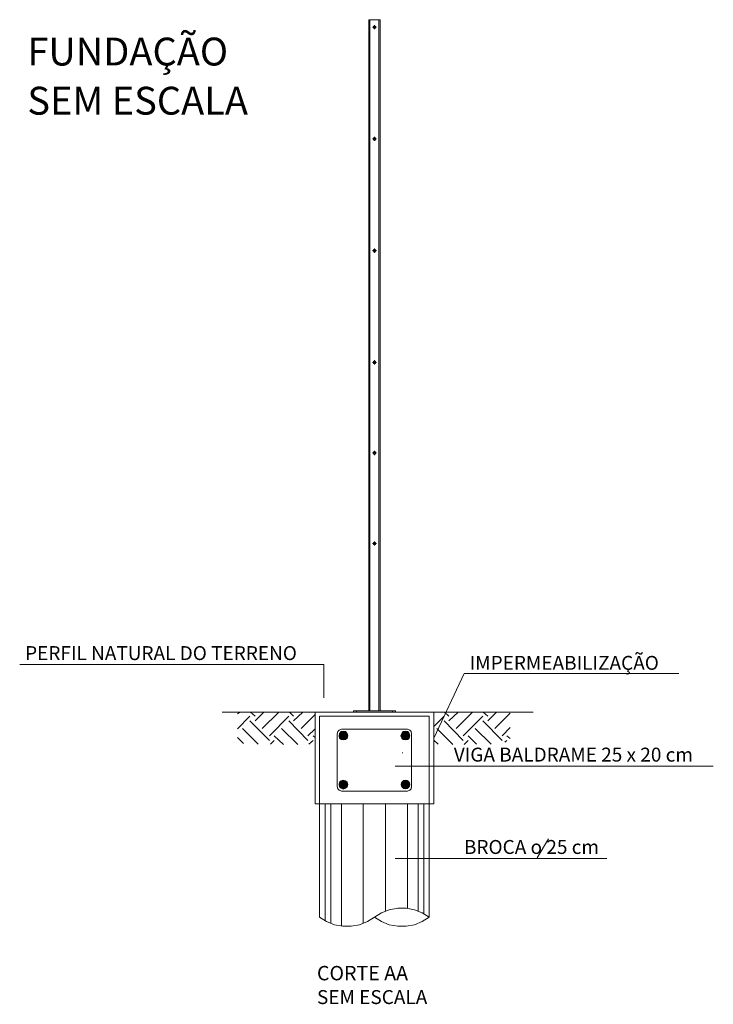
# Model space of a CAD drawing. Units: metres. Extents: x 0 to 529, y 0 to 244.
# Drawn here: x 434 to 435, y 3 to 5 of the extents above; entities that cross this region are included whole.
import ezdxf

# ---------------------------------------------------------------- set-up
doc = ezdxf.new("R2010")
doc.units = ezdxf.units.M
doc.linetypes.add('IMPORT-PDF_IMPORT _2_', pattern=[1, 0.8, -0.2])
for name, color, linetype, lineweight in [('A-AREA-IDEN', 7, 'Continuous', 9), ('ARQ_LAY_SER', 7, 'Continuous', 9), ('ARQ_TEX', 7, 'Continuous', 9), ('PDF2_Geometry', 7, 'Continuous', 9), ('PDF_Geometry', 7, 'Continuous', 9)]:
    doc.layers.add(name, color=color, linetype=linetype, lineweight=lineweight)
doc.layers.add('gradi_dwg', color=7, linetype='Continuous', lineweight=9, true_color=0x767676)
doc.styles.add('Arial_2', font='arial.ttf', dxfattribs={"height": 0.019247})
doc.styles.add('Arial_3', font='arial.ttf', dxfattribs={"height": 0.038494})
doc.styles.add('Arial_B_1', font='txt', dxfattribs={"height": 0.019858})
doc.styles.add('Swis721 Lt BT_1', font='swissl.ttf', dxfattribs={"height": 0.019247})
doc.styles.add('Swis721 Lt BT_2', font='swissl.ttf', dxfattribs={"height": 0.038494})

# ---------------------------------------------------------------- blocks, each defined once
blk = doc.blocks.new('gradi_dwg_SW_CENTERMARKSYMBOL_0-4568254-Legenda 2')
at = {"layer": 'ARQ_LAY_SER'}
for p, q in [((2.3604, 2.2643), (2.3594, 2.2643)), ((2.3623, 2.2663), (2.3623, 2.2672)), ((2.3623, 2.2624), (2.3623, 2.2614)), ((2.3642, 2.2643), (2.3652, 2.2643))]:
    blk.add_line(p, q, dxfattribs=at)
at = {"layer": 'ARQ_LAY_SER', "flags": 128}
for points in [[(2.3613, 2.2643), (2.3623, 2.2643), (2.3623, 2.2653)], [(2.3633, 2.2643), (2.3623, 2.2643), (2.3623, 2.2634)]]:
    blk.add_lwpolyline(points, dxfattribs=at)
blk = doc.blocks.new('gradi_dwg_SW_CENTERMARKSYMBOL_1-4568255-Legenda 2')
at = {"layer": 'ARQ_LAY_SER'}
for p, q in [((2.3604, 2.3895), (2.3594, 2.3895)), ((2.3623, 2.3914), (2.3623, 2.3923)), ((2.3623, 2.3875), (2.3623, 2.3866)), ((2.3642, 2.3895), (2.3652, 2.3895))]:
    blk.add_line(p, q, dxfattribs=at)
at = {"layer": 'ARQ_LAY_SER', "flags": 128}
for points in [[(2.3613, 2.3895), (2.3623, 2.3895), (2.3623, 2.3904)], [(2.3633, 2.3895), (2.3623, 2.3895), (2.3623, 2.3885)]]:
    blk.add_lwpolyline(points, dxfattribs=at)
blk = doc.blocks.new('gradi_dwg_SW_CENTERMARKSYMBOL_2-4568256-Legenda 2')
at = {"layer": 'ARQ_LAY_SER'}
for p, q in [((2.3623, 2.5165), (2.3623, 2.5175)), ((2.3604, 2.5146), (2.3594, 2.5146)), ((2.3623, 2.5126), (2.3623, 2.5117)), ((2.3642, 2.5146), (2.3652, 2.5146))]:
    blk.add_line(p, q, dxfattribs=at)
at = {"layer": 'ARQ_LAY_SER', "flags": 128}
for points in [[(2.3613, 2.5146), (2.3623, 2.5146), (2.3623, 2.5155)], [(2.3633, 2.5146), (2.3623, 2.5146), (2.3623, 2.5136)]]:
    blk.add_lwpolyline(points, dxfattribs=at)
blk = doc.blocks.new('gradi_dwg_SW_CENTERMARKSYMBOL_3-4568257-Legenda 2')
at = {"layer": 'ARQ_LAY_SER'}
for p, q in [((2.3604, 2.669), (2.3594, 2.669)), ((2.3623, 2.6709), (2.3623, 2.6718)), ((2.3623, 2.667), (2.3623, 2.6661)), ((2.3642, 2.669), (2.3652, 2.669))]:
    blk.add_line(p, q, dxfattribs=at)
at = {"layer": 'ARQ_LAY_SER', "flags": 128}
for points in [[(2.3613, 2.669), (2.3623, 2.669), (2.3623, 2.6699)], [(2.3633, 2.669), (2.3623, 2.669), (2.3623, 2.668)]]:
    blk.add_lwpolyline(points, dxfattribs=at)
blk = doc.blocks.new('gradi_dwg_SW_CENTERMARKSYMBOL_4-4568258-Legenda 2')
at = {"layer": 'ARQ_LAY_SER'}
for p, q in [((2.3604, 2.8233), (2.3594, 2.8233)), ((2.3623, 2.8253), (2.3623, 2.8262)), ((2.3623, 2.8214), (2.3623, 2.8205)), ((2.3642, 2.8233), (2.3652, 2.8233))]:
    blk.add_line(p, q, dxfattribs=at)
at = {"layer": 'ARQ_LAY_SER', "flags": 128}
for points in [[(2.3613, 2.8233), (2.3623, 2.8233), (2.3623, 2.8243)], [(2.3633, 2.8233), (2.3623, 2.8233), (2.3623, 2.8224)]]:
    blk.add_lwpolyline(points, dxfattribs=at)
blk = doc.blocks.new('gradi_dwg_SW_CENTERMARKSYMBOL_5-4568259-Legenda 2')
at = {"layer": 'ARQ_LAY_SER'}
for p, q in [((2.3623, 2.9797), (2.3623, 2.9806)), ((2.3604, 2.9777), (2.3594, 2.9777)), ((2.3623, 2.9758), (2.3623, 2.9748)), ((2.3642, 2.9777), (2.3652, 2.9777))]:
    blk.add_line(p, q, dxfattribs=at)
at = {"layer": 'ARQ_LAY_SER', "flags": 128}
for points in [[(2.3613, 2.9777), (2.3623, 2.9777), (2.3623, 2.9787)], [(2.3633, 2.9777), (2.3623, 2.9777), (2.3623, 2.9768)]]:
    blk.add_lwpolyline(points, dxfattribs=at)
blk = doc.blocks.new('gradi_dwg-4568253-Legenda 2')
at = {"layer": 'ARQ_LAY_SER'}
for points in [[(1.2471, 3.822), (1.2503, 3.8226), (1.2522, 3.8246), (1.2535, 3.8278), (1.2522, 3.831), (1.2503, 3.8335), (1.2471, 3.8342), (1.2439, 3.8335), (1.242, 3.831), (1.2413, 3.8278), (1.242, 3.8246), (1.2439, 3.8226)], [(1.3331, 3.822), (1.3363, 3.8226), (1.3382, 3.8246), (1.3388, 3.8278), (1.3382, 3.831), (1.3363, 3.8335), (1.3331, 3.8342), (1.3299, 3.8335), (1.3279, 3.831), (1.3267, 3.8278), (1.3279, 3.8246), (1.3299, 3.8226)], [(1.2471, 3.754), (1.2503, 3.7553), (1.2522, 3.7572), (1.2535, 3.7604), (1.2522, 3.7636), (1.2503, 3.7655), (1.2471, 3.7662), (1.2439, 3.7655), (1.242, 3.7636), (1.2413, 3.7604), (1.242, 3.7572), (1.2439, 3.7553)], [(1.3331, 3.754), (1.3363, 3.7553), (1.3382, 3.7572), (1.3388, 3.7604), (1.3382, 3.7636), (1.3363, 3.7655), (1.3331, 3.7662), (1.3299, 3.7655), (1.3279, 3.7636), (1.3267, 3.7604), (1.3279, 3.7572), (1.3299, 3.7553)]]:
    blk.add_hatch(color=256, dxfattribs=at).paths.add_polyline_path(points)
at = {"layer": 'A-AREA-IDEN'}
for p, q in [((1.7581, 3.7859), (1.3186, 3.7859)), ((1.6111, 3.6582), (1.3186, 3.6582))]:
    blk.add_line(p, q, dxfattribs=at)
at = {"layer": 'A-AREA-IDEN', "flags": 128}
for points in [[(1.2202, 3.8802), (1.2202, 3.9261), (0.8001, 3.9261)], [(1.7106, 3.9139), (1.4141, 3.9139), (1.3722, 3.8246)]]:
    blk.add_lwpolyline(points, dxfattribs=at)
at = {"layer": 'ARQ_LAY_SER'}
for p, q in [((1.5095, 3.8605), (1.0796, 3.8605)), ((1.3151, 3.8624), (1.3151, 3.8605)), ((1.2221, 3.7335), (1.2221, 3.5718)), ((1.2298, 3.7335), (1.2298, 3.5686)), ((1.2747, 3.7335), (1.2747, 3.5686)), ((1.3055, 3.7335), (1.3055, 3.5852)), ((1.3356, 3.7335), (1.3356, 3.5891)), ((1.3504, 3.7335), (1.3504, 3.5852)), ((1.3581, 3.7335), (1.3581, 3.582)), ((1.3658, 3.7335), (1.3658, 3.5769))]:
    blk.add_line(p, q, dxfattribs=at)
at = {"layer": 'ARQ_LAY_SER', "flags": 128}
for points in [[(1.2839, 3.8624), (1.2839, 4.8172), (1.2824, 4.8172), (1.2824, 3.8624)], [(1.2839, 4.8172), (1.2962, 4.8172), (1.2962, 3.8624)], [(1.2962, 4.8172), (1.2978, 4.8172), (1.2978, 3.8624)], [(1.2144, 3.7335), (1.3658, 3.7335), (1.3658, 3.8547), (1.2144, 3.8547), (1.2144, 3.7335), (1.2144, 3.5769), (1.224, 3.5711), (1.2349, 3.5666), (1.2465, 3.5647), (1.258, 3.5647), (1.2696, 3.5666), (1.2805, 3.5711), (1.2901, 3.5769), (1.2997, 3.5711), (1.3106, 3.5666), (1.3222, 3.5647), (1.3337, 3.5647), (1.3453, 3.5666), (1.3562, 3.5711), (1.3658, 3.5769), (1.3562, 3.5833), (1.3453, 3.5872), (1.3337, 3.5897), (1.3222, 3.5897), (1.3106, 3.5872), (1.2997, 3.5833), (1.2901, 3.5769)], [(1.2651, 3.8624), (1.2612, 3.8624), (1.2612, 3.8605), (1.2651, 3.8605)], [(1.2445, 3.7335), (1.2445, 3.5647), (1.2445, 3.5654)]]:
    blk.add_lwpolyline(points, dxfattribs=at)
for points in [[(1.319, 3.8605), (1.3151, 3.8605), (1.2651, 3.8605), (1.2651, 3.8624), (1.3151, 3.8624), (1.319, 3.8624)], [(1.3414, 3.7578), (1.3414, 3.8303), (1.3408, 3.8335), (1.3388, 3.8355), (1.3356, 3.8367), (1.2445, 3.8367), (1.2413, 3.8355), (1.2394, 3.8335), (1.2388, 3.8303), (1.2388, 3.7578), (1.2394, 3.7546), (1.2413, 3.7527), (1.2445, 3.7514), (1.3356, 3.7514), (1.3388, 3.7527), (1.3408, 3.7546)], [(1.2535, 3.8278), (1.2522, 3.831), (1.2503, 3.8335), (1.2471, 3.8342), (1.2439, 3.8335), (1.242, 3.831), (1.2413, 3.8278), (1.242, 3.8246), (1.2439, 3.8226), (1.2471, 3.822), (1.2503, 3.8226), (1.2522, 3.8246)], [(1.3388, 3.8278), (1.3382, 3.831), (1.3363, 3.8335), (1.3331, 3.8342), (1.3299, 3.8335), (1.3279, 3.831), (1.3267, 3.8278), (1.3279, 3.8246), (1.3299, 3.8226), (1.3331, 3.822), (1.3363, 3.8226), (1.3382, 3.8246)], [(1.2535, 3.7604), (1.2522, 3.7636), (1.2503, 3.7655), (1.2471, 3.7662), (1.2439, 3.7655), (1.242, 3.7636), (1.2413, 3.7604), (1.242, 3.7572), (1.2439, 3.7553), (1.2471, 3.754), (1.2503, 3.7553), (1.2522, 3.7572)]]:
    blk.add_lwpolyline(points, close=True, dxfattribs=at)
at = {"layer": 'ARQ_LAY_SER'}
for centre, radius in [((1.2901, 4.8068), 0.00192), ((1.2901, 4.6524), 0.00192), ((1.2901, 4.498), 0.00192), ((1.2901, 4.3437), 0.00192), ((1.2901, 4.2185), 0.00192), ((1.2901, 4.0934), 0.00192), ((1.3329, 3.7604), 0.00596)]:
    blk.add_circle(centre, radius, dxfattribs=at)
at = {"layer": 'ARQ_TEX'}
blk.add_line((1.515, 3.6589), (1.5307, 3.6854), dxfattribs=at)
at = {"layer": 'PDF2_Geometry', "linetype": 'IMPORT-PDF_IMPORT _2_', "flags": 128}
for points in [[(1.3722, 3.8605), (1.208, 3.8605), (1.3722, 3.8605), (1.3722, 3.7335), (1.3658, 3.7335)], [(1.208, 3.8605), (1.208, 3.7335), (1.2144, 3.7335)]]:
    blk.add_lwpolyline(points, dxfattribs=at)
at = {"layer": 'PDF_Geometry', "color": 8, "true_color": 0x808080}
for p, q in [((1.1008, 3.8579), (1.104, 3.8605)), ((1.1008, 3.8374), (1.1181, 3.8547)), ((1.1252, 3.8547), (1.1188, 3.8605)), ((1.1252, 3.8483), (1.1374, 3.8605)), ((1.1348, 3.838), (1.1579, 3.8605)), ((1.1451, 3.8278), (1.172, 3.8547)), ((1.1785, 3.8547), (1.1727, 3.8605)), ((1.1785, 3.8483), (1.1913, 3.8605)), ((1.1887, 3.838), (1.208, 3.8573)), ((1.3722, 3.8406), (1.3863, 3.8547)), ((1.3927, 3.8547), (1.387, 3.8605)), ((1.3927, 3.8483), (1.4056, 3.8605)), ((1.403, 3.838), (1.4255, 3.8605)), ((1.4126, 3.8278), (1.4396, 3.8547)), ((1.4466, 3.8547), (1.4402, 3.8605)), ((1.4466, 3.8483), (1.4588, 3.8605)), ((1.4563, 3.838), (1.4774, 3.8592)), ((1.1297, 3.8162), (1.1079, 3.838)), ((1.1451, 3.8213), (1.1181, 3.8483)), ((1.1842, 3.8156), (1.1618, 3.838)), ((1.1983, 3.8213), (1.172, 3.8483)), ((1.1983, 3.8278), (1.208, 3.8374)), ((1.3985, 3.8156), (1.3761, 3.838)), ((1.4126, 3.8213), (1.3863, 3.8483)), ((1.4511, 3.8162), (1.4293, 3.838)), ((1.4665, 3.8213), (1.4396, 3.8483)), ((1.4665, 3.8278), (1.4774, 3.8393)), ((1.1092, 3.8169), (1.1008, 3.8252)), ((1.1643, 3.8156), (1.1515, 3.8278)), ((1.208, 3.8252), (1.2054, 3.8278)), ((1.4312, 3.8162), (1.4197, 3.8278)), ((1.4774, 3.8239), (1.4729, 3.8278)), ((1.1464, 3.8162), (1.1515, 3.8213)), ((1.1996, 3.8162), (1.2054, 3.8213)), ((1.378, 3.8162), (1.3722, 3.8217)), ((1.4139, 3.8156), (1.4197, 3.8213)), ((1.4704, 3.8188), (1.4729, 3.8213))]:
    blk.add_line(p, q, dxfattribs=at)
at = {"layer": 'PDF_Geometry'}
blk.add_line((1.3286, 3.804), (1.3292, 3.804), dxfattribs=at)
for name in ['gradi_dwg_SW_CENTERMARKSYMBOL_5-4568259-Legenda 2', 'gradi_dwg_SW_CENTERMARKSYMBOL_4-4568258-Legenda 2', 'gradi_dwg_SW_CENTERMARKSYMBOL_3-4568257-Legenda 2', 'gradi_dwg_SW_CENTERMARKSYMBOL_2-4568256-Legenda 2', 'gradi_dwg_SW_CENTERMARKSYMBOL_1-4568255-Legenda 2', 'gradi_dwg_SW_CENTERMARKSYMBOL_0-4568254-Legenda 2']:
    blk.add_blockref(name, (-1.0722, 1.8291))
at = {"layer": 'ARQ_TEX', "attachment_point": 1}
for s, insert, char_height, width, line_spacing_factor, style in [('FUNDAÇÃO', (0.8107, 4.7924), 0.03849, 0.359571, 0.941778, 'Arial_3'), ('SEM ESCALA', (0.8107, 4.7245), 0.03849, 0.382659, 1.005062, 'Swis721 Lt BT_2'), ('PERFIL NATURAL DO TERRENO', (0.8076, 3.9516), 0.019247, 0.493665, 0.941778, 'Arial_2'), ('IMPERMEABILIZAÇÃO', (1.4215, 3.9381), 0.019247, 0.33885, 0.941778, 'Arial_2'), ('VIGA BALDRAME 25 x 20 cm', (1.3997, 3.8113), 0.019247, 0.428393, 0.941778, 'Arial_2'), ('BROCA o 25 cm', (1.4137, 3.6837), 0.019247, 0.237289, 0.941778, 'Arial_2'), ('CORTE AA', (1.2107, 3.5097), 0.01986, 0.167304, 0.941778, 'Arial_B_1'), ('SEM ESCALA', (1.2107, 3.4763), 0.01925, 0.191338, 1.005062, 'Swis721 Lt BT_1')]:
    blk.add_mtext(s, dxfattribs=dict(at, insert=insert, char_height=char_height, width=width, line_spacing_factor=line_spacing_factor, style=style))

msp = doc.modelspace()

# ---------------------------------------------------------------- block references
at = {"layer": 'gradi_dwg', "color": 7}
msp.add_blockref('gradi_dwg-4568253-Legenda 2', (433.0218, 0), dxfattribs=at)

doc.saveas('drawing.dxf')
